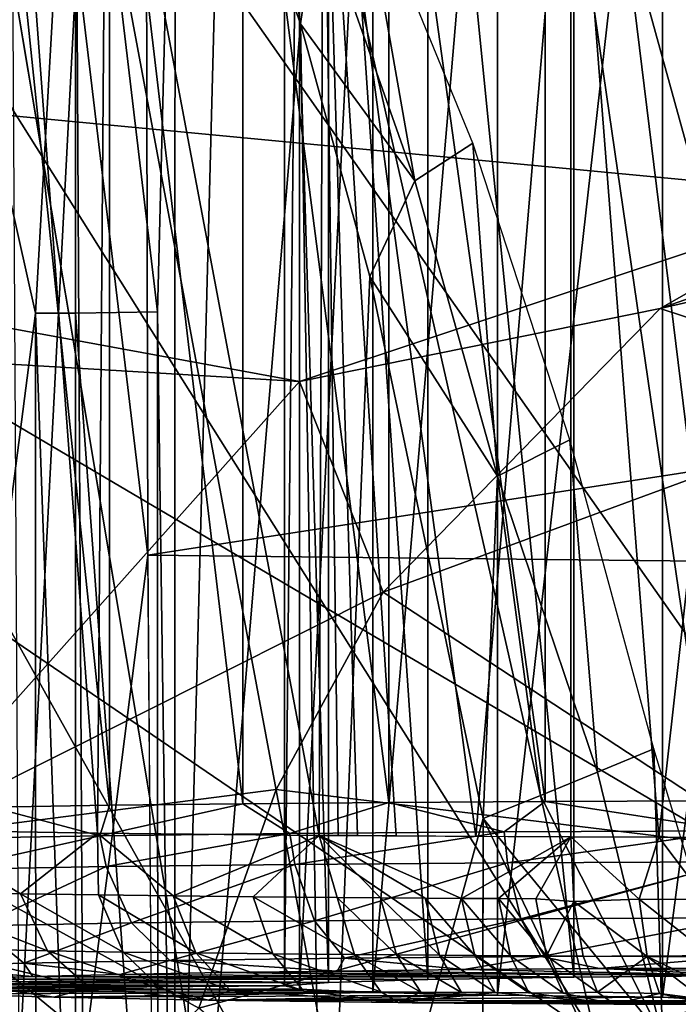
# Model space of a CAD drawing. Extents: x 0 to 54, y 0 to 33.9.
# Drawn here: x 10.8 to 11.6, y 24.4 to 25.6 of the extents above; entities that cross this region are included whole.
import ezdxf

# ---------------------------------------------------------------- set-up
doc = ezdxf.new("R2010")
doc.units = 0
doc.layers.add('PORCELANA', color=60, linetype='CONTINUOUS')

msp = doc.modelspace()

# ---------------------------------------------------------------- linework, layer by layer
at = {"layer": 'PORCELANA'}
for points in [[(9.663, 32.5339, 31.0835), (11.8801, 24.5062, 31.0835), (16.0356, 26.5024, 31.0835), (9.663, 32.5339, 31.0835)], [(11.1314, 23.7575, 31.0835), (11.2317, 24.1318, 31.0835), (9.663, 32.5339, 31.0835), (11.1314, 23.7575, 31.0835)], [(9.663, 32.5339, 31.0835), (11.2317, 24.1318, 31.0835), (11.5058, 24.4059, 31.0835), (9.663, 32.5339, 31.0835)], [(9.663, 32.5339, 31.0835), (11.5058, 24.4059, 31.0835), (11.8801, 24.5062, 31.0835), (9.663, 32.5339, 31.0835)], [(9.663, 32.5339, 31.0835), (9.663, 1.4037, 31.0835), (11.1314, 23.7575, 31.0835), (9.663, 32.5339, 31.0835)], [(11.8801, 24.5062, 29.9816), (7.7354, 30.4058, 30.0123), (13.2043, 32.4518, 29.9718), (11.8801, 24.5062, 29.9816)], [(11.8801, 24.5062, 29.9317), (13.2039, 32.4518, 29.9219), (7.9827, 26.8064, 29.9606), (11.8801, 24.5062, 29.9317)], [(11.2317, 24.1318, 29.9864), (7.7354, 21.5109, 30.0123), (7.7354, 30.4058, 30.0123), (11.2317, 24.1318, 29.9864)], [(11.2317, 24.1318, 29.9864), (7.7354, 30.4058, 30.0123), (11.5058, 24.4059, 29.9844), (11.2317, 24.1318, 29.9864)], [(11.5058, 24.4059, 29.9844), (7.7354, 30.4058, 30.0123), (11.8801, 24.5062, 29.9816), (11.5058, 24.4059, 29.9844)], [(10.9732, 24.9791, 34.7782), (10.8886, 25.6882, 34.6989), (10.9689, 26.9742, 34.5823), (10.9732, 24.9791, 34.7782)], [(22.3518, 26.731, 34.6882), (10.9732, 24.9791, 34.7782), (10.9689, 26.9742, 34.5823), (22.3518, 26.731, 34.6882)], [(11.8801, 24.5062, 29.9317), (7.9827, 26.8064, 29.9606), (11.5058, 24.4059, 29.9345), (11.8801, 24.5062, 29.9317)], [(7.9827, 21.4022, 29.9606), (11.1314, 23.7575, 29.9372), (7.9827, 26.8064, 29.9606), (7.9827, 21.4022, 29.9606)], [(7.9827, 26.8064, 29.9606), (11.1314, 23.7575, 29.9372), (11.2317, 24.1318, 29.9365), (7.9827, 26.8064, 29.9606)], [(7.9827, 26.8064, 29.9606), (11.2317, 24.1318, 29.9365), (11.5058, 24.4059, 29.9345), (7.9827, 26.8064, 29.9606)], [(22.3518, 26.731, 34.6882), (22.3519, 24.8555, 34.8797), (10.9732, 24.9791, 34.7782), (22.3518, 26.731, 34.6882)], [(11.4804, 26.2198, 32.0694), (11.4804, 24.4767, 32.0694), (11.3065, 26.217, 32.2312), (11.4804, 26.2198, 32.0694)], [(11.6942, 26.2216, 31.966), (11.6942, 24.4785, 31.966), (11.4804, 26.2198, 32.0694), (11.6942, 26.2216, 31.966)], [(11.4804, 26.2198, 32.0694), (11.6942, 24.4785, 31.966), (11.4804, 24.4767, 32.0694), (11.4804, 26.2198, 32.0694)], [(11.1881, 26.2134, 32.4372), (11.1881, 24.4703, 32.4372), (11.1357, 26.2094, 32.6688), (11.1881, 26.2134, 32.4372)], [(11.1357, 26.2094, 32.6688), (11.1881, 24.4703, 32.4372), (11.1357, 24.4662, 32.6688), (11.1357, 26.2094, 32.6688)], [(11.1357, 26.2094, 32.6688), (11.1357, 24.4662, 32.6688), (11.1538, 26.2052, 32.9057), (11.1357, 26.2094, 32.6688)], [(11.3065, 26.217, 32.2312), (11.3065, 24.4739, 32.2312), (11.1881, 26.2134, 32.4372), (11.3065, 26.217, 32.2312)], [(11.1881, 26.2134, 32.4372), (11.3065, 24.4739, 32.2312), (11.1881, 24.4703, 32.4372), (11.1881, 26.2134, 32.4372)], [(11.3065, 26.217, 32.2312), (11.4804, 24.4767, 32.0694), (11.3065, 24.4739, 32.2312), (11.3065, 26.217, 32.2312)], [(11.1538, 26.2052, 32.9057), (11.1357, 24.4662, 32.6688), (11.1538, 24.4621, 32.9057), (11.1538, 26.2052, 32.9057)], [(11.1538, 26.2052, 32.9057), (11.1538, 24.4621, 32.9057), (11.241, 26.2014, 33.1266), (11.1538, 26.2052, 32.9057)], [(11.241, 26.2014, 33.1266), (11.1538, 24.4621, 32.9057), (11.241, 24.4582, 33.1266), (11.241, 26.2014, 33.1266)], [(11.241, 26.2014, 33.1266), (11.241, 24.4582, 33.1266), (11.3894, 26.1981, 33.3121), (11.241, 26.2014, 33.1266)], [(11.3894, 26.1981, 33.3121), (11.241, 24.4582, 33.1266), (11.3894, 24.455, 33.3121), (11.3894, 26.1981, 33.3121)], [(11.3894, 26.1981, 33.3121), (11.3894, 24.455, 33.3121), (11.5859, 26.1958, 33.4455), (11.3894, 26.1981, 33.3121)], [(11.5859, 26.1958, 33.4455), (11.3894, 24.455, 33.3121), (11.5859, 24.4527, 33.4455), (11.5859, 26.1958, 33.4455)], [(11.5859, 26.1958, 33.4455), (11.5859, 24.4527, 33.4455), (11.813, 26.1946, 33.5151), (11.5859, 26.1958, 33.4455)], [(11.813, 26.1946, 33.5151), (11.5859, 24.4527, 33.4455), (11.813, 24.4514, 33.5151), (11.813, 26.1946, 33.5151)], [(10.8395, 25.2671, 34.1337), (10.8866, 26.0966, 34.0534), (10.6539, 26.0966, 34.0538), (10.8395, 25.2671, 34.1337)], [(10.6594, 23.8747, 34.2512), (10.8395, 25.2671, 34.1337), (10.6539, 26.0966, 34.0538), (10.6594, 23.8747, 34.2512)], [(10.8395, 25.2671, 34.1337), (10.8868, 25.2671, 34.1336), (10.8866, 26.0966, 34.0534), (10.8395, 25.2671, 34.1337)], [(10.8868, 25.2671, 34.1336), (10.9846, 25.269, 34.1534), (10.8866, 26.0966, 34.0534), (10.8868, 25.2671, 34.1336)], [(10.9846, 25.269, 34.1534), (11.0058, 26.0932, 34.084), (10.8866, 26.0966, 34.0534), (10.9846, 25.269, 34.1534)], [(10.9846, 25.269, 34.1534), (11.0048, 23.8174, 34.2845), (11.0058, 26.0932, 34.084), (10.9846, 25.269, 34.1534)], [(11.0058, 26.0932, 34.084), (11.0048, 23.8174, 34.2845), (11.0588, 25.8829, 34.1314), (11.0058, 26.0932, 34.084)], [(11.4462, 24.6858, 31.3135), (11.4462, 26.0305, 31.3135), (11.26, 26.0293, 31.3917), (11.4462, 24.6858, 31.3135)], [(11.6413, 24.6866, 31.2611), (11.6413, 26.0313, 31.2611), (11.4462, 26.0305, 31.3135), (11.6413, 24.6866, 31.2611)], [(11.6413, 24.6866, 31.2611), (11.4462, 26.0305, 31.3135), (11.4462, 24.6858, 31.3135), (11.6413, 24.6866, 31.2611)], [(10.9275, 24.6812, 31.6195), (10.9275, 26.0258, 31.6195), (10.7873, 26.0237, 31.7649), (10.9275, 24.6812, 31.6195)], [(10.9275, 24.6812, 31.6195), (10.7873, 26.0237, 31.7649), (10.7873, 24.679, 31.7649), (10.9275, 24.6812, 31.6195)], [(11.086, 24.6831, 31.4944), (11.086, 26.0277, 31.4944), (10.9275, 26.0258, 31.6195), (11.086, 24.6831, 31.4944)], [(11.086, 24.6831, 31.4944), (10.9275, 26.0258, 31.6195), (10.9275, 24.6812, 31.6195), (11.086, 24.6831, 31.4944)], [(11.26, 24.6847, 31.3917), (11.26, 26.0293, 31.3917), (11.086, 26.0277, 31.4944), (11.26, 24.6847, 31.3917)], [(11.26, 24.6847, 31.3917), (11.086, 26.0277, 31.4944), (11.086, 24.6831, 31.4944), (11.26, 24.6847, 31.3917)], [(11.4462, 24.6858, 31.3135), (11.26, 26.0293, 31.3917), (11.26, 24.6847, 31.3917), (11.4462, 24.6858, 31.3135)], [(10.6983, 24.6518, 33.5678), (10.8129, 25.9943, 33.7094), (10.9131, 24.6482, 33.8078), (10.6983, 24.6518, 33.5678)], [(10.9131, 24.6482, 33.8078), (10.8129, 25.9943, 33.7094), (10.9233, 25.9927, 33.8168), (10.9131, 24.6482, 33.8078)], [(10.9131, 24.6482, 33.8078), (10.9233, 25.9927, 33.8168), (11.1772, 24.6454, 33.9922), (10.9131, 24.6482, 33.8078)], [(11.1772, 24.6454, 33.9922), (10.9233, 25.9927, 33.8168), (11.1824, 25.99, 33.995), (11.1772, 24.6454, 33.9922)], [(11.1772, 24.6454, 33.9922), (11.1824, 25.99, 33.995), (11.1998, 24.6453, 34.0041), (11.1772, 24.6454, 33.9922)], [(11.4766, 25.9883, 34.111), (11.3635, 24.6442, 34.0755), (11.1824, 25.99, 33.995), (11.4766, 25.9883, 34.111)], [(11.1824, 25.99, 33.995), (11.3635, 24.6442, 34.0755), (11.2688, 24.6448, 34.0372), (11.1824, 25.99, 33.995)], [(11.1824, 25.99, 33.995), (11.2688, 24.6448, 34.0372), (11.2226, 24.6451, 34.0155), (11.1824, 25.99, 33.995)], [(11.1998, 24.6453, 34.0041), (11.1824, 25.99, 33.995), (11.2226, 24.6451, 34.0155), (11.1998, 24.6453, 34.0041)], [(11.4766, 25.9883, 34.111), (11.4766, 24.6437, 34.111), (11.3635, 24.6442, 34.0755), (11.4766, 25.9883, 34.111)], [(11.7318, 25.9875, 34.1593), (11.5814, 24.6433, 34.1357), (11.4766, 25.9883, 34.111), (11.7318, 25.9875, 34.1593)], [(11.5814, 24.6433, 34.1357), (11.4766, 24.6437, 34.111), (11.4766, 25.9883, 34.111), (11.5814, 24.6433, 34.1357)], [(11.7318, 25.9875, 34.1593), (11.6877, 24.643, 34.1538), (11.5814, 24.6433, 34.1357), (11.7318, 25.9875, 34.1593)], [(11.1102, 25.9009, 34.1541), (11.0588, 25.8829, 34.1314), (11.1547, 25.6118, 34.1936), (11.1102, 25.9009, 34.1541)], [(11.1756, 25.7527, 34.1907), (11.1102, 25.9009, 34.1541), (11.1547, 25.6118, 34.1936), (11.1756, 25.7527, 34.1907)], [(11.0588, 25.8829, 34.1314), (11.0048, 23.8174, 34.2845), (11.1547, 25.6118, 34.1936), (11.0588, 25.8829, 34.1314)], [(11.1756, 25.7527, 34.1907), (11.2909, 25.4249, 34.2467), (11.2254, 25.7979, 34.2116), (11.1756, 25.7527, 34.1907)], [(11.2254, 25.7979, 34.2116), (11.2909, 25.4249, 34.2467), (11.3601, 25.4699, 34.2684), (11.2254, 25.7979, 34.2116)], [(11.1538, 25.1859, 14.977), (7.7569, 25.3894, 7.6624), (7.955, 25.7745, 5.9507), (11.1538, 25.1859, 14.977)], [(18.1776, 25.6218, 13.4343), (11.8172, 25.4067, 14.6932), (7.955, 25.7745, 5.9507), (18.1776, 25.6218, 13.4343)], [(11.1538, 25.1859, 14.977), (7.955, 25.7745, 5.9507), (11.8172, 25.4067, 14.6932), (11.1538, 25.1859, 14.977)], [(11.1547, 25.6118, 34.1936), (11.2909, 25.4249, 34.2467), (11.1756, 25.7527, 34.1907), (11.1547, 25.6118, 34.1936)], [(10.8886, 25.6882, 34.6989), (10.8197, 24.3657, 34.771), (10.8122, 25.6838, 34.655), (10.8886, 25.6882, 34.6989)], [(10.8956, 24.3697, 34.8145), (10.8197, 24.3657, 34.771), (10.8886, 25.6882, 34.6989), (10.8956, 24.3697, 34.8145)], [(10.9732, 24.9791, 34.7782), (10.8956, 24.3697, 34.8145), (10.8886, 25.6882, 34.6989), (10.9732, 24.9791, 34.7782)], [(11.0048, 23.8174, 34.2845), (11.1821, 23.9744, 34.3418), (11.1547, 25.6118, 34.1936), (11.0048, 23.8174, 34.2845)], [(11.1547, 25.6118, 34.1936), (11.1821, 23.9744, 34.3418), (11.2373, 25.3109, 34.2419), (11.1547, 25.6118, 34.1936)], [(11.1547, 25.6118, 34.1936), (11.2373, 25.3109, 34.2419), (11.2909, 25.4249, 34.2467), (11.1547, 25.6118, 34.1936)], [(11.3601, 25.4699, 34.2684), (11.2909, 25.4249, 34.2467), (11.3895, 25.073, 34.2866), (11.3601, 25.4699, 34.2684)], [(11.3601, 25.4699, 34.2684), (11.3895, 25.073, 34.2866), (11.4756, 25.1166, 34.3063), (11.3601, 25.4699, 34.2684)], [(11.2909, 25.4249, 34.2467), (11.2373, 25.3109, 34.2419), (11.3895, 25.073, 34.2866), (11.2909, 25.4249, 34.2467)], [(11.5832, 25.2728, 15.258), (11.1538, 25.1859, 14.977), (11.8172, 25.4067, 14.6932), (11.5832, 25.2728, 15.258)], [(11.5832, 25.2728, 15.258), (11.8172, 25.4067, 14.6932), (11.9452, 25.4003, 14.8731), (11.5832, 25.2728, 15.258)], [(11.9452, 25.4003, 14.8731), (12.1336, 25.3987, 14.988), (11.5832, 25.2728, 15.258), (11.9452, 25.4003, 14.8731)], [(11.5832, 25.2728, 15.258), (12.1336, 25.3987, 14.988), (11.8935, 25.171, 15.6583), (11.5832, 25.2728, 15.258)], [(10.6677, 24.6414, 15.1688), (7.7569, 25.3894, 7.6624), (11.1538, 25.1859, 14.977), (10.6677, 24.6414, 15.1688)], [(11.2373, 25.3109, 34.2419), (11.1821, 23.9744, 34.3418), (11.3725, 24.6654, 34.3118), (11.2373, 25.3109, 34.2419)], [(11.3895, 25.073, 34.2866), (11.2373, 25.3109, 34.2419), (11.3725, 24.6654, 34.3118), (11.3895, 25.073, 34.2866)], [(10.8868, 25.2671, 34.1336), (10.9849, 23.9347, 34.2661), (10.9846, 25.269, 34.1534), (10.8868, 25.2671, 34.1336)], [(10.9849, 23.9347, 34.2661), (11.0048, 23.8174, 34.2845), (10.9846, 25.269, 34.1534), (10.9849, 23.9347, 34.2661)], [(11.2531, 24.9349, 15.6032), (11.1538, 25.1859, 14.977), (11.5832, 25.2728, 15.258), (11.2531, 24.9349, 15.6032)], [(11.5832, 25.2728, 15.258), (11.8935, 25.171, 15.6583), (11.2531, 24.9349, 15.6032), (11.5832, 25.2728, 15.258)], [(10.8398, 23.9331, 34.2464), (10.8395, 25.2671, 34.1337), (10.6594, 23.8747, 34.2512), (10.8398, 23.9331, 34.2464)], [(10.887, 23.9331, 34.2463), (10.8868, 25.2671, 34.1336), (10.8395, 25.2671, 34.1337), (10.887, 23.9331, 34.2463)], [(10.8398, 23.9331, 34.2464), (10.887, 23.9331, 34.2463), (10.8395, 25.2671, 34.1337), (10.8398, 23.9331, 34.2464)], [(10.887, 23.9331, 34.2463), (10.9849, 23.9347, 34.2661), (10.8868, 25.2671, 34.1336), (10.887, 23.9331, 34.2463)], [(11.2531, 24.9349, 15.6032), (10.6677, 24.6414, 15.1688), (11.1538, 25.1859, 14.977), (11.2531, 24.9349, 15.6032)], [(11.2531, 24.9349, 15.6032), (11.8935, 25.171, 15.6583), (11.722, 24.6276, 16.1421), (11.2531, 24.9349, 15.6032)], [(11.4756, 25.1166, 34.3063), (11.3895, 25.073, 34.2866), (11.5086, 24.7206, 34.3197), (11.4756, 25.1166, 34.3063)], [(11.4756, 25.1166, 34.3063), (11.5086, 24.7206, 34.3197), (11.5756, 24.7485, 34.3317), (11.4756, 25.1166, 34.3063)], [(11.3895, 25.073, 34.2866), (11.3725, 24.6654, 34.3118), (11.4408, 24.6928, 34.3131), (11.3895, 25.073, 34.2866)], [(11.3895, 25.073, 34.2866), (11.4408, 24.6928, 34.3131), (11.5086, 24.7206, 34.3197), (11.3895, 25.073, 34.2866)], [(10.9875, 22.9804, 34.93), (10.8956, 24.3697, 34.8145), (10.9732, 24.9791, 34.7782), (10.9875, 22.9804, 34.93)], [(10.9732, 24.9791, 34.7782), (22.3519, 24.8555, 34.8797), (11.0053, 20.9789, 35.038), (10.9732, 24.9791, 34.7782)], [(11.126, 24.7002, 15.7332), (10.6677, 24.6414, 15.1688), (11.2531, 24.9349, 15.6032), (11.126, 24.7002, 15.7332)], [(11.2531, 24.9349, 15.6032), (11.722, 24.6276, 16.1421), (11.126, 24.7002, 15.7332), (11.2531, 24.9349, 15.6032)], [(11.0053, 20.9789, 35.038), (22.3519, 24.8555, 34.8797), (22.3521, 20.9176, 35.1481), (11.0053, 20.9789, 35.038)], [(11.586, 24.4049, 34.3395), (11.5756, 24.7485, 34.3317), (11.5086, 24.7206, 34.3197), (11.586, 24.4049, 34.3395)], [(11.7054, 24.3206, 34.355), (11.5756, 24.7485, 34.3317), (11.586, 24.4049, 34.3395), (11.7054, 24.3206, 34.355)], [(11.586, 24.4049, 34.3395), (11.5086, 24.7206, 34.3197), (11.4408, 24.6928, 34.3131), (11.586, 24.4049, 34.3395)], [(11.126, 24.7002, 15.7332), (11.0339, 24.4397, 15.8249), (10.6677, 24.6414, 15.1688), (11.126, 24.7002, 15.7332)], [(11.722, 24.6276, 16.1421), (11.0339, 24.4397, 15.8249), (11.126, 24.7002, 15.7332), (11.722, 24.6276, 16.1421)], [(10.9159, 24.645, 31.6346), (11.086, 24.6831, 31.4944), (10.9275, 24.6812, 31.6195), (10.9159, 24.645, 31.6346)], [(10.9159, 24.645, 31.6346), (11.1423, 24.6477, 31.4615), (11.086, 24.6831, 31.4944), (10.9159, 24.645, 31.6346)], [(11.1423, 24.6477, 31.4615), (11.26, 24.6847, 31.3917), (11.086, 24.6831, 31.4944), (11.1423, 24.6477, 31.4615)], [(11.1423, 24.6477, 31.4615), (11.3975, 24.6496, 31.3347), (11.26, 24.6847, 31.3917), (11.1423, 24.6477, 31.4615)], [(11.3975, 24.6496, 31.3347), (11.4462, 24.6858, 31.3135), (11.26, 24.6847, 31.3917), (11.3975, 24.6496, 31.3347)], [(11.4408, 24.6928, 34.3131), (11.3725, 24.6654, 34.3118), (11.586, 24.4049, 34.3395), (11.4408, 24.6928, 34.3131)], [(11.4462, 24.6858, 31.3135), (11.3975, 24.6496, 31.3347), (11.6722, 24.6508, 31.2587), (11.4462, 24.6858, 31.3135)], [(11.4462, 24.6858, 31.3135), (11.6722, 24.6508, 31.2587), (11.6413, 24.6866, 31.2611), (11.4462, 24.6858, 31.3135)], [(10.9159, 24.645, 31.6346), (10.7873, 24.679, 31.7649), (10.7266, 24.6418, 31.8476), (10.9159, 24.645, 31.6346)], [(10.9275, 24.6812, 31.6195), (10.7873, 24.679, 31.7649), (10.9159, 24.645, 31.6346), (10.9275, 24.6812, 31.6195)], [(11.3725, 24.6654, 34.3118), (11.1821, 23.9744, 34.3418), (11.3684, 22.7445, 34.4521), (11.3725, 24.6654, 34.3118)], [(11.3725, 24.6654, 34.3118), (11.3655, 20.8214, 34.5518), (11.5512, 24.2911, 34.3446), (11.3725, 24.6654, 34.3118)], [(11.586, 24.4049, 34.3395), (11.3725, 24.6654, 34.3118), (11.5512, 24.2911, 34.3446), (11.586, 24.4049, 34.3395)], [(10.6983, 24.6518, 33.5678), (10.8213, 24.5759, 33.6977), (10.6701, 24.579, 33.5001), (10.6983, 24.6518, 33.5678)], [(10.9131, 24.6482, 33.8078), (10.8213, 24.5759, 33.6977), (10.6983, 24.6518, 33.5678), (10.9131, 24.6482, 33.8078)], [(10.9143, 24.5745, 33.7899), (10.8213, 24.5759, 33.6977), (10.9131, 24.6482, 33.8078), (10.9143, 24.5745, 33.7899)], [(10.9143, 24.5745, 33.7899), (10.9131, 24.6482, 33.8078), (11.0034, 24.5733, 33.8636), (10.9143, 24.5745, 33.7899)], [(11.0034, 24.5733, 33.8636), (10.9131, 24.6482, 33.8078), (11.1772, 24.6454, 33.9922), (11.0034, 24.5733, 33.8636)], [(10.9159, 24.645, 31.6346), (10.9234, 24.6082, 31.642), (11.1423, 24.6477, 31.4615), (10.9159, 24.645, 31.6346)], [(10.9234, 24.6082, 31.642), (11.1481, 24.6109, 31.4702), (11.1423, 24.6477, 31.4615), (10.9234, 24.6082, 31.642)], [(11.1481, 24.6109, 31.4702), (11.3975, 24.6496, 31.3347), (11.1423, 24.6477, 31.4615), (11.1481, 24.6109, 31.4702)], [(11.1481, 24.6109, 31.4702), (11.4014, 24.6129, 31.3443), (11.3975, 24.6496, 31.3347), (11.1481, 24.6109, 31.4702)], [(11.6722, 24.6508, 31.2587), (11.3975, 24.6496, 31.3347), (11.4014, 24.6129, 31.3443), (11.6722, 24.6508, 31.2587)], [(11.6722, 24.6508, 31.2587), (11.4014, 24.6129, 31.3443), (11.6741, 24.6141, 31.269), (11.6722, 24.6508, 31.2587)], [(10.6677, 24.6414, 15.1688), (11.0339, 24.4397, 15.8249), (10.4825, 23.9117, 15.22), (10.6677, 24.6414, 15.1688)], [(10.9159, 24.645, 31.6346), (10.7266, 24.6418, 31.8476), (10.7354, 24.6049, 31.8534), (10.9159, 24.645, 31.6346)], [(10.7354, 24.6049, 31.8534), (10.9234, 24.6082, 31.642), (10.9159, 24.645, 31.6346), (10.7354, 24.6049, 31.8534)], [(11.0034, 24.5733, 33.8636), (11.1772, 24.6454, 33.9922), (11.0984, 24.5723, 33.9296), (11.0034, 24.5733, 33.8636)], [(11.0984, 24.5723, 33.9296), (11.1772, 24.6454, 33.9922), (11.1985, 24.5714, 33.9874), (11.0984, 24.5723, 33.9296)], [(11.2503, 24.571, 34.0131), (11.1985, 24.5714, 33.9874), (11.1772, 24.6454, 33.9922), (11.2503, 24.571, 34.0131)], [(11.2503, 24.571, 34.0131), (11.1772, 24.6454, 33.9922), (11.3032, 24.5706, 34.0366), (11.2503, 24.571, 34.0131)], [(11.3466, 24.5703, 34.054), (11.3032, 24.5706, 34.0366), (11.1772, 24.6454, 33.9922), (11.3466, 24.5703, 34.054)], [(11.3466, 24.5703, 34.054), (11.1772, 24.6454, 33.9922), (11.4766, 24.6437, 34.111), (11.3466, 24.5703, 34.054)], [(11.4766, 24.6437, 34.111), (11.3906, 24.5701, 34.0699), (11.3466, 24.5703, 34.054), (11.4766, 24.6437, 34.111)], [(11.435, 24.5698, 34.0843), (11.3906, 24.5701, 34.0699), (11.4766, 24.6437, 34.111), (11.435, 24.5698, 34.0843)], [(11.435, 24.5698, 34.0843), (11.4766, 24.6437, 34.111), (11.4803, 24.5666, 34.096), (11.435, 24.5698, 34.0843)], [(11.5583, 24.5693, 34.1162), (11.4803, 24.5666, 34.096), (11.4766, 24.6437, 34.111), (11.5583, 24.5693, 34.1162)], [(11.5583, 24.5693, 34.1162), (11.4766, 24.6437, 34.111), (11.5814, 24.6433, 34.1357), (11.5583, 24.5693, 34.1162)], [(11.6373, 24.5691, 34.1316), (11.5583, 24.5693, 34.1162), (11.5814, 24.6433, 34.1357), (11.6373, 24.5691, 34.1316)], [(11.6373, 24.5691, 34.1316), (11.5814, 24.6433, 34.1357), (11.6877, 24.643, 34.1538), (11.6373, 24.5691, 34.1316)], [(11.722, 24.6276, 16.1421), (11.6618, 23.9037, 16.3187), (11.0339, 24.4397, 15.8249), (11.722, 24.6276, 16.1421)], [(11.1717, 24.5438, 31.5069), (11.4014, 24.6129, 31.3443), (11.1481, 24.6109, 31.4702), (11.1717, 24.5438, 31.5069)], [(11.1717, 24.5438, 31.5069), (11.4174, 24.5459, 31.3848), (11.4014, 24.6129, 31.3443), (11.1717, 24.5438, 31.5069)], [(11.6741, 24.6141, 31.269), (11.4014, 24.6129, 31.3443), (11.4174, 24.5459, 31.3848), (11.6741, 24.6141, 31.269)], [(11.6741, 24.6141, 31.269), (11.4174, 24.5459, 31.3848), (11.6818, 24.5471, 31.3117), (11.6741, 24.6141, 31.269)], [(10.7354, 24.6049, 31.8534), (10.7713, 24.5377, 31.8785), (10.9234, 24.6082, 31.642), (10.7354, 24.6049, 31.8534)], [(10.7713, 24.5377, 31.8785), (10.9537, 24.5411, 31.6734), (10.9234, 24.6082, 31.642), (10.7713, 24.5377, 31.8785)], [(10.9234, 24.6082, 31.642), (10.9537, 24.5411, 31.6734), (11.1481, 24.6109, 31.4702), (10.9234, 24.6082, 31.642)], [(11.1481, 24.6109, 31.4702), (10.9537, 24.5411, 31.6734), (11.1717, 24.5438, 31.5069), (11.1481, 24.6109, 31.4702)], [(10.8538, 24.508, 33.6666), (10.6701, 24.579, 33.5001), (10.8213, 24.5759, 33.6977), (10.8538, 24.508, 33.6666)], [(10.6701, 24.579, 33.5001), (10.8538, 24.508, 33.6666), (10.7075, 24.5112, 33.4753), (10.6701, 24.579, 33.5001)], [(10.9439, 24.5065, 33.7558), (10.8538, 24.508, 33.6666), (10.8213, 24.5759, 33.6977), (10.9439, 24.5065, 33.7558)], [(10.9439, 24.5065, 33.7558), (10.8213, 24.5759, 33.6977), (10.9143, 24.5745, 33.7899), (10.9439, 24.5065, 33.7558)], [(11.0301, 24.5054, 33.8272), (10.9439, 24.5065, 33.7558), (10.9143, 24.5745, 33.7899), (11.0301, 24.5054, 33.8272)], [(11.0301, 24.5054, 33.8272), (10.9143, 24.5745, 33.7899), (11.0034, 24.5733, 33.8636), (11.0301, 24.5054, 33.8272)], [(11.122, 24.5043, 33.8911), (11.0034, 24.5733, 33.8636), (11.0984, 24.5723, 33.9296), (11.122, 24.5043, 33.8911)], [(11.0034, 24.5733, 33.8636), (11.122, 24.5043, 33.8911), (11.0301, 24.5054, 33.8272), (11.0034, 24.5733, 33.8636)], [(11.0984, 24.5723, 33.9296), (11.219, 24.5034, 33.9471), (11.122, 24.5043, 33.8911), (11.0984, 24.5723, 33.9296)], [(11.0984, 24.5723, 33.9296), (11.1985, 24.5714, 33.9874), (11.219, 24.5034, 33.9471), (11.0984, 24.5723, 33.9296)], [(11.2691, 24.503, 33.9719), (11.1985, 24.5714, 33.9874), (11.2503, 24.571, 34.0131), (11.2691, 24.503, 33.9719)], [(11.219, 24.5034, 33.9471), (11.1985, 24.5714, 33.9874), (11.2691, 24.503, 33.9719), (11.219, 24.5034, 33.9471)], [(11.2691, 24.503, 33.9719), (11.2503, 24.571, 34.0131), (11.3203, 24.5026, 33.9947), (11.2691, 24.503, 33.9719)], [(11.3203, 24.5026, 33.9947), (11.2503, 24.571, 34.0131), (11.3032, 24.5706, 34.0366), (11.3203, 24.5026, 33.9947)], [(11.3203, 24.5026, 33.9947), (11.3032, 24.5706, 34.0366), (11.3623, 24.5023, 34.0115), (11.3203, 24.5026, 33.9947)], [(11.3623, 24.5023, 34.0115), (11.3032, 24.5706, 34.0366), (11.3466, 24.5703, 34.054), (11.3623, 24.5023, 34.0115)], [(11.3466, 24.5703, 34.054), (11.3906, 24.5701, 34.0699), (11.4049, 24.5021, 34.0269), (11.3466, 24.5703, 34.054)], [(11.3466, 24.5703, 34.054), (11.4049, 24.5021, 34.0269), (11.3623, 24.5023, 34.0115), (11.3466, 24.5703, 34.054)], [(11.4479, 24.5018, 34.0409), (11.4049, 24.5021, 34.0269), (11.3906, 24.5701, 34.0699), (11.4479, 24.5018, 34.0409)], [(11.4479, 24.5018, 34.0409), (11.3906, 24.5701, 34.0699), (11.435, 24.5698, 34.0843), (11.4479, 24.5018, 34.0409)], [(11.4803, 24.5666, 34.096), (11.4479, 24.5018, 34.0409), (11.435, 24.5698, 34.0843), (11.4803, 24.5666, 34.096)], [(11.4914, 24.5016, 34.0534), (11.4479, 24.5018, 34.0409), (11.4803, 24.5666, 34.096), (11.4914, 24.5016, 34.0534)], [(11.5677, 24.5013, 34.0719), (11.4803, 24.5666, 34.096), (11.5583, 24.5693, 34.1162), (11.5677, 24.5013, 34.0719)], [(11.5677, 24.5013, 34.0719), (11.4914, 24.5016, 34.0534), (11.4803, 24.5666, 34.096), (11.5677, 24.5013, 34.0719)], [(11.5677, 24.5013, 34.0719), (11.5583, 24.5693, 34.1162), (11.6447, 24.501, 34.0869), (11.5677, 24.5013, 34.0719)], [(11.6447, 24.501, 34.0869), (11.5583, 24.5693, 34.1162), (11.6373, 24.5691, 34.1316), (11.6447, 24.501, 34.0869)], [(10.9994, 24.4966, 31.7219), (11.1717, 24.5438, 31.5069), (10.9537, 24.5411, 31.6734), (10.9994, 24.4966, 31.7219)], [(11.2072, 24.4993, 31.563), (11.1717, 24.5438, 31.5069), (10.9994, 24.4966, 31.7219), (11.2072, 24.4993, 31.563)], [(11.2072, 24.4993, 31.563), (11.4174, 24.5459, 31.3848), (11.1717, 24.5438, 31.5069), (11.2072, 24.4993, 31.563)], [(11.2072, 24.4993, 31.563), (11.4414, 24.5013, 31.4466), (11.4174, 24.5459, 31.3848), (11.2072, 24.4993, 31.563)], [(11.6818, 24.5471, 31.3117), (11.4174, 24.5459, 31.3848), (11.4414, 24.5013, 31.4466), (11.6818, 24.5471, 31.3117)], [(11.6818, 24.5471, 31.3117), (11.4414, 24.5013, 31.4466), (11.6934, 24.5025, 31.3769), (11.6818, 24.5471, 31.3117)], [(10.6922, 24.4893, 32.1423), (10.8256, 24.4932, 31.9173), (10.7713, 24.5377, 31.8785), (10.6922, 24.4893, 32.1423)], [(10.7713, 24.5377, 31.8785), (10.8256, 24.4932, 31.9173), (10.9537, 24.5411, 31.6734), (10.7713, 24.5377, 31.8785)], [(10.9994, 24.4966, 31.7219), (10.9537, 24.5411, 31.6734), (10.8256, 24.4932, 31.9173), (10.9994, 24.4966, 31.7219)], [(10.7075, 24.5112, 33.4753), (10.8538, 24.508, 33.6666), (10.9038, 24.4638, 33.6199), (10.7075, 24.5112, 33.4753)], [(10.7075, 24.5112, 33.4753), (10.9038, 24.4638, 33.6199), (10.7649, 24.467, 33.4383), (10.7075, 24.5112, 33.4753)], [(10.9893, 24.4624, 33.7046), (10.9038, 24.4638, 33.6199), (10.8538, 24.508, 33.6666), (10.9893, 24.4624, 33.7046)], [(10.9893, 24.4624, 33.7046), (10.8538, 24.508, 33.6666), (10.9439, 24.5065, 33.7558), (10.9893, 24.4624, 33.7046)], [(11.0712, 24.4612, 33.7723), (10.9893, 24.4624, 33.7046), (10.9439, 24.5065, 33.7558), (11.0712, 24.4612, 33.7723)], [(11.0712, 24.4612, 33.7723), (10.9439, 24.5065, 33.7558), (11.0301, 24.5054, 33.8272), (11.0712, 24.4612, 33.7723)], [(11.5058, 24.4059, 31.0835), (11.5058, 24.4059, 29.9844), (11.8801, 24.5062, 31.0835), (11.5058, 24.4059, 31.0835)], [(11.8801, 24.5062, 31.0835), (11.5058, 24.4059, 29.9844), (11.8801, 24.5062, 29.9816), (11.8801, 24.5062, 31.0835)], [(11.5058, 24.4059, 29.9345), (11.5058, 24.4059, 25.6925), (11.8801, 24.5062, 29.9317), (11.5058, 24.4059, 29.9345)], [(11.8801, 24.5062, 29.9317), (11.5058, 24.4059, 25.6925), (11.8801, 24.5062, 25.6925), (11.8801, 24.5062, 29.9317)], [(11.5058, 24.4059, 25.6925), (12.2545, 24.4059, 25.6925), (11.8801, 24.5062, 25.6925), (11.5058, 24.4059, 25.6925)], [(10.8256, 24.4932, 31.9173), (10.9397, 24.4798, 31.8897), (10.9994, 24.4966, 31.7219), (10.8256, 24.4932, 31.9173)], [(11.0612, 24.482, 31.7637), (10.9994, 24.4966, 31.7219), (10.9397, 24.4798, 31.8897), (11.0612, 24.482, 31.7637)], [(11.1986, 24.4839, 31.6552), (11.2072, 24.4993, 31.563), (10.9994, 24.4966, 31.7219), (11.1986, 24.4839, 31.6552)], [(11.1986, 24.4839, 31.6552), (10.9994, 24.4966, 31.7219), (11.0612, 24.482, 31.7637), (11.1986, 24.4839, 31.6552)], [(11.0301, 24.5054, 33.8272), (11.122, 24.5043, 33.8911), (11.1584, 24.4601, 33.8329), (11.0301, 24.5054, 33.8272)], [(11.0301, 24.5054, 33.8272), (11.1584, 24.4601, 33.8329), (11.0712, 24.4612, 33.7723), (11.0301, 24.5054, 33.8272)], [(11.122, 24.5043, 33.8911), (11.219, 24.5034, 33.9471), (11.2505, 24.4592, 33.886), (11.122, 24.5043, 33.8911)], [(11.122, 24.5043, 33.8911), (11.2505, 24.4592, 33.886), (11.1584, 24.4601, 33.8329), (11.122, 24.5043, 33.8911)], [(11.3494, 24.4855, 31.5663), (11.2072, 24.4993, 31.563), (11.1986, 24.4839, 31.6552), (11.3494, 24.4855, 31.5663)], [(11.3494, 24.4855, 31.5663), (11.4414, 24.5013, 31.4466), (11.2072, 24.4993, 31.563), (11.3494, 24.4855, 31.5663)], [(11.2981, 24.4588, 33.9096), (11.2505, 24.4592, 33.886), (11.219, 24.5034, 33.9471), (11.2981, 24.4588, 33.9096)], [(11.219, 24.5034, 33.9471), (11.2691, 24.503, 33.9719), (11.2981, 24.4588, 33.9096), (11.219, 24.5034, 33.9471)], [(11.3203, 24.5026, 33.9947), (11.3466, 24.4584, 33.9312), (11.2691, 24.503, 33.9719), (11.3203, 24.5026, 33.9947)], [(11.2981, 24.4588, 33.9096), (11.2691, 24.503, 33.9719), (11.3466, 24.4584, 33.9312), (11.2981, 24.4588, 33.9096)], [(11.3623, 24.5023, 34.0115), (11.3865, 24.4582, 33.9472), (11.3203, 24.5026, 33.9947), (11.3623, 24.5023, 34.0115)], [(11.3203, 24.5026, 33.9947), (11.3865, 24.4582, 33.9472), (11.3466, 24.4584, 33.9312), (11.3203, 24.5026, 33.9947)], [(11.5108, 24.4867, 31.4985), (11.4414, 24.5013, 31.4466), (11.3494, 24.4855, 31.5663), (11.5108, 24.4867, 31.4985)], [(11.4049, 24.5021, 34.0269), (11.4269, 24.4579, 33.9618), (11.3623, 24.5023, 34.0115), (11.4049, 24.5021, 34.0269)], [(11.3623, 24.5023, 34.0115), (11.4269, 24.4579, 33.9618), (11.3865, 24.4582, 33.9472), (11.3623, 24.5023, 34.0115)], [(11.4678, 24.4577, 33.975), (11.4269, 24.4579, 33.9618), (11.4049, 24.5021, 34.0269), (11.4678, 24.4577, 33.975)], [(11.4678, 24.4577, 33.975), (11.4049, 24.5021, 34.0269), (11.4479, 24.5018, 34.0409), (11.4678, 24.4577, 33.975)], [(11.6934, 24.5025, 31.3769), (11.4414, 24.5013, 31.4466), (11.5108, 24.4867, 31.4985), (11.6934, 24.5025, 31.3769)], [(11.5083, 24.4587, 33.9898), (11.4678, 24.4577, 33.975), (11.4479, 24.5018, 34.0409), (11.5083, 24.4587, 33.9898)], [(11.5083, 24.4587, 33.9898), (11.4479, 24.5018, 34.0409), (11.4914, 24.5016, 34.0534), (11.5083, 24.4587, 33.9898)], [(11.5677, 24.5013, 34.0719), (11.5083, 24.4587, 33.9898), (11.4914, 24.5016, 34.0534), (11.5677, 24.5013, 34.0719)], [(11.5822, 24.4572, 34.0047), (11.5083, 24.4587, 33.9898), (11.5677, 24.5013, 34.0719), (11.5822, 24.4572, 34.0047)], [(11.6934, 24.5025, 31.3769), (11.5108, 24.4867, 31.4985), (11.6799, 24.4874, 31.4531), (11.6934, 24.5025, 31.3769)], [(11.6344, 24.4505, 33.9945), (11.5822, 24.4572, 34.0047), (11.5677, 24.5013, 34.0719), (11.6344, 24.4505, 33.9945)], [(11.6344, 24.4505, 33.9945), (11.5677, 24.5013, 34.0719), (11.6404, 24.4661, 34.037), (11.6344, 24.4505, 33.9945)], [(11.6404, 24.4661, 34.037), (11.5677, 24.5013, 34.0719), (11.6447, 24.501, 34.0869), (11.6404, 24.4661, 34.037)], [(10.6922, 24.4893, 32.1423), (10.8363, 24.4774, 32.031), (10.8256, 24.4932, 31.9173), (10.6922, 24.4893, 32.1423)], [(10.7529, 24.4747, 32.1848), (10.8363, 24.4774, 32.031), (10.6922, 24.4893, 32.1423), (10.7529, 24.4747, 32.1848)], [(10.8363, 24.4774, 32.031), (10.9397, 24.4798, 31.8897), (10.8256, 24.4932, 31.9173), (10.8363, 24.4774, 32.031)], [(11.0612, 24.482, 31.7637), (11.6942, 24.4785, 31.966), (11.1986, 24.4839, 31.6552), (11.0612, 24.482, 31.7637)], [(11.6942, 24.4785, 31.966), (11.3494, 24.4855, 31.5663), (11.1986, 24.4839, 31.6552), (11.6942, 24.4785, 31.966)], [(11.6942, 24.4785, 31.966), (11.5108, 24.4867, 31.4985), (11.3494, 24.4855, 31.5663), (11.6942, 24.4785, 31.966)], [(11.929, 24.4791, 31.9301), (11.6799, 24.4874, 31.4531), (11.5108, 24.4867, 31.4985), (11.929, 24.4791, 31.9301)], [(11.929, 24.4791, 31.9301), (11.5108, 24.4867, 31.4985), (11.6942, 24.4785, 31.966), (11.929, 24.4791, 31.9301)], [(11.1881, 24.4703, 32.4372), (10.691, 24.4718, 32.3486), (10.6517, 24.4689, 32.5192), (11.1881, 24.4703, 32.4372)], [(11.1881, 24.4703, 32.4372), (10.7529, 24.4747, 32.1848), (10.691, 24.4718, 32.3486), (11.1881, 24.4703, 32.4372)], [(11.3065, 24.4739, 32.2312), (10.8363, 24.4774, 32.031), (10.7529, 24.4747, 32.1848), (11.3065, 24.4739, 32.2312)], [(11.3065, 24.4739, 32.2312), (10.7529, 24.4747, 32.1848), (11.1881, 24.4703, 32.4372), (11.3065, 24.4739, 32.2312)], [(11.4804, 24.4767, 32.0694), (10.9397, 24.4798, 31.8897), (10.8363, 24.4774, 32.031), (11.4804, 24.4767, 32.0694)], [(11.4804, 24.4767, 32.0694), (10.8363, 24.4774, 32.031), (11.3065, 24.4739, 32.2312), (11.4804, 24.4767, 32.0694)], [(11.4804, 24.4767, 32.0694), (11.0612, 24.482, 31.7637), (10.9397, 24.4798, 31.8897), (11.4804, 24.4767, 32.0694)], [(11.6942, 24.4785, 31.966), (11.0612, 24.482, 31.7637), (11.4804, 24.4767, 32.0694), (11.6942, 24.4785, 31.966)], [(10.6517, 24.4689, 32.5192), (10.6359, 24.4658, 32.6935), (11.1357, 24.4662, 32.6688), (10.6517, 24.4689, 32.5192)], [(11.1357, 24.4662, 32.6688), (10.6359, 24.4658, 32.6935), (10.6436, 24.4628, 32.8684), (11.1357, 24.4662, 32.6688)], [(11.1357, 24.4662, 32.6688), (10.6436, 24.4628, 32.8684), (11.1538, 24.4621, 32.9057), (11.1357, 24.4662, 32.6688)], [(11.1538, 24.4621, 32.9057), (10.6436, 24.4628, 32.8684), (10.6749, 24.4598, 33.0406), (11.1538, 24.4621, 32.9057)], [(10.6517, 24.4689, 32.5192), (11.1357, 24.4662, 32.6688), (11.1881, 24.4703, 32.4372), (10.6517, 24.4689, 32.5192)], [(11.1538, 24.4621, 32.9057), (10.6749, 24.4598, 33.0406), (11.241, 24.4582, 33.1266), (11.1538, 24.4621, 32.9057)], [(10.6749, 24.4598, 33.0406), (10.7292, 24.4569, 33.207), (11.241, 24.4582, 33.1266), (10.6749, 24.4598, 33.0406)], [(10.7649, 24.467, 33.4383), (10.8611, 24.4526, 33.4495), (10.7292, 24.4569, 33.207), (10.7649, 24.467, 33.4383)], [(10.7649, 24.467, 33.4383), (10.9038, 24.4638, 33.6199), (10.8611, 24.4526, 33.4495), (10.7649, 24.467, 33.4383)], [(10.9038, 24.4638, 33.6199), (11.0452, 24.449, 33.6553), (10.8611, 24.4526, 33.4495), (10.9038, 24.4638, 33.6199)], [(11.0452, 24.449, 33.6553), (10.9038, 24.4638, 33.6199), (10.9893, 24.4624, 33.7046), (11.0452, 24.449, 33.6553)], [(11.0712, 24.4612, 33.7723), (11.0452, 24.449, 33.6553), (10.9893, 24.4624, 33.7046), (11.0712, 24.4612, 33.7723)], [(11.0712, 24.4612, 33.7723), (11.2716, 24.4463, 33.8133), (11.0452, 24.449, 33.6553), (11.0712, 24.4612, 33.7723)], [(11.1584, 24.4601, 33.8329), (11.2716, 24.4463, 33.8133), (11.0712, 24.4612, 33.7723), (11.1584, 24.4601, 33.8329)], [(11.1584, 24.4601, 33.8329), (11.2505, 24.4592, 33.886), (11.2716, 24.4463, 33.8133), (11.1584, 24.4601, 33.8329)], [(11.2716, 24.4463, 33.8133), (11.2505, 24.4592, 33.886), (11.2981, 24.4588, 33.9096), (11.2716, 24.4463, 33.8133)], [(11.241, 24.4582, 33.1266), (10.7292, 24.4569, 33.207), (10.8611, 24.4526, 33.4495), (11.241, 24.4582, 33.1266)], [(11.241, 24.4582, 33.1266), (10.8611, 24.4526, 33.4495), (11.3894, 24.455, 33.3121), (11.241, 24.4582, 33.1266)], [(11.3894, 24.455, 33.3121), (10.8611, 24.4526, 33.4495), (11.0452, 24.449, 33.6553), (11.3894, 24.455, 33.3121)], [(11.3894, 24.455, 33.3121), (11.0452, 24.449, 33.6553), (11.5859, 24.4527, 33.4455), (11.3894, 24.455, 33.3121)], [(11.5859, 24.4527, 33.4455), (11.0452, 24.449, 33.6553), (11.6602, 24.4482, 33.7008), (11.5859, 24.4527, 33.4455)], [(11.2716, 24.4463, 33.8133), (11.6602, 24.4482, 33.7008), (11.0452, 24.449, 33.6553), (11.2716, 24.4463, 33.8133)], [(11.2981, 24.4588, 33.9096), (11.3466, 24.4584, 33.9312), (11.2716, 24.4463, 33.8133), (11.2981, 24.4588, 33.9096)], [(11.2716, 24.4463, 33.8133), (11.3466, 24.4584, 33.9312), (11.3865, 24.4582, 33.9472), (11.2716, 24.4463, 33.8133)], [(11.2716, 24.4463, 33.8133), (11.3865, 24.4582, 33.9472), (11.5282, 24.4445, 33.9152), (11.2716, 24.4463, 33.8133)], [(11.2716, 24.4463, 33.8133), (11.647, 24.4478, 33.7246), (11.6602, 24.4482, 33.7008), (11.2716, 24.4463, 33.8133)], [(11.288, 24.4461, 33.8219), (11.647, 24.4478, 33.7246), (11.2716, 24.4463, 33.8133), (11.288, 24.4461, 33.8219)], [(11.3045, 24.446, 33.8303), (11.647, 24.4478, 33.7246), (11.288, 24.4461, 33.8219), (11.3045, 24.446, 33.8303)], [(11.3045, 24.446, 33.8303), (11.338, 24.4457, 33.8464), (11.647, 24.4478, 33.7246), (11.3045, 24.446, 33.8303)], [(11.647, 24.4478, 33.7246), (11.338, 24.4457, 33.8464), (11.4063, 24.4452, 33.8753), (11.647, 24.4478, 33.7246)], [(11.5282, 24.4445, 33.9152), (11.3865, 24.4582, 33.9472), (11.4269, 24.4579, 33.9618), (11.5282, 24.4445, 33.9152)], [(11.647, 24.4478, 33.7246), (11.4063, 24.4452, 33.8753), (11.6321, 24.4459, 33.8322), (11.647, 24.4478, 33.7246)], [(11.5282, 24.4445, 33.9152), (11.4269, 24.4579, 33.9618), (11.4678, 24.4577, 33.975), (11.5282, 24.4445, 33.9152)], [(11.5282, 24.4445, 33.9152), (11.4678, 24.4577, 33.975), (11.5083, 24.4587, 33.9898), (11.5282, 24.4445, 33.9152)], [(11.5822, 24.4572, 34.0047), (11.5282, 24.4445, 33.9152), (11.5083, 24.4587, 33.9898), (11.5822, 24.4572, 34.0047)], [(11.6418, 24.444, 33.941), (11.5282, 24.4445, 33.9152), (11.5822, 24.4572, 34.0047), (11.6418, 24.444, 33.941)], [(11.6418, 24.444, 33.941), (11.5822, 24.4572, 34.0047), (11.6344, 24.4505, 33.9945), (11.6418, 24.444, 33.941)], [(11.7309, 24.4488, 33.6649), (11.813, 24.4514, 33.5151), (11.5859, 24.4527, 33.4455), (11.7309, 24.4488, 33.6649)], [(11.7309, 24.4488, 33.6649), (11.5859, 24.4527, 33.4455), (11.6796, 24.4485, 33.6818), (11.7309, 24.4488, 33.6649)], [(11.5859, 24.4527, 33.4455), (11.6602, 24.4482, 33.7008), (11.6796, 24.4485, 33.6818), (11.5859, 24.4527, 33.4455)], [(11.6321, 24.4459, 33.8322), (11.4063, 24.4452, 33.8753), (11.5282, 24.4445, 33.9152), (11.6321, 24.4459, 33.8322)], [(11.6321, 24.4459, 33.8322), (11.5282, 24.4445, 33.9152), (11.6418, 24.444, 33.941), (11.6321, 24.4459, 33.8322)]]:
    msp.add_3dface(points, dxfattribs=at)

doc.saveas('drawing.dxf')
